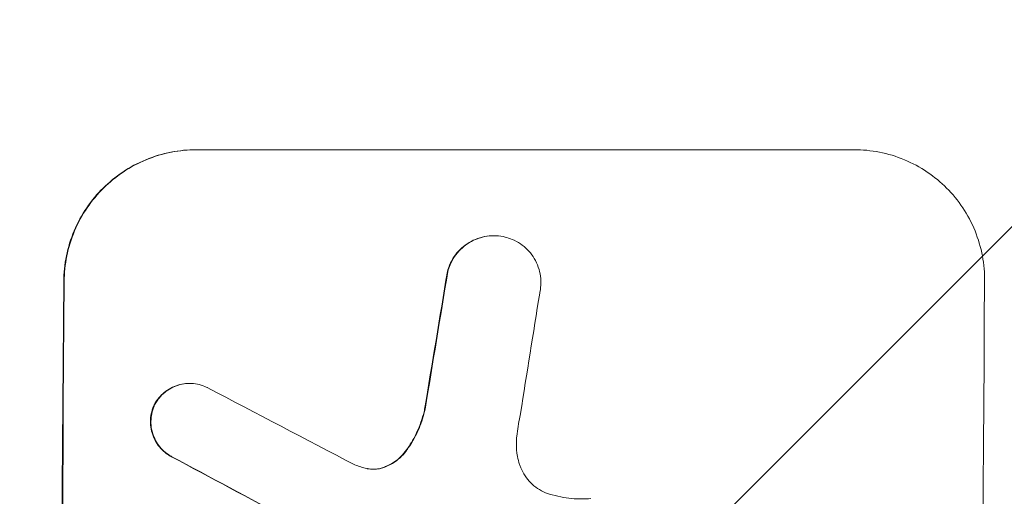
# Model space of a CAD drawing. Units: millimetres. Extents: x -4368 to 4998, y -4059 to 3930.
# Drawn here: x 2816 to 2929, y 205 to 259 of the extents above; entities that cross this region are included whole.
import ezdxf

# ---------------------------------------------------------------- set-up
doc = ezdxf.new("R2010")
doc.units = ezdxf.units.MM
doc.header["$LTSCALE"] = 20
doc.linetypes.add('HIDDEN', pattern=[9.525, 6.35, -3.175])
doc.layers.add('2d', color=230, linetype='Continuous')
doc.layers.add('EN-Free_Space_Hatch', color=10, linetype='HIDDEN')

msp = doc.modelspace()

# ---------------------------------------------------------------- hatches: boundary and pattern name
at = {"layer": 'EN-Free_Space_Hatch'}
h = msp.add_hatch(dxfattribs=at)
h.set_pattern_fill('ANSI31', color=256, scale=100)
edge = h.paths.add_edge_path()
edge.add_arc((2997.75, 79.59), 1000, -90, 90, ccw=False)
edge.add_line((2997.75, -920.41), (1215.64, -920.41))
edge.add_line((1215.64, -920.41), (1791.42, -1917.69))
edge.add_arc((925.4, -2417.69), 1000, -150, 30, ccw=False)
edge.add_line((59.37, -2917.69), (-794.86, -1438.13))
edge.add_arc((71.17, -938.13), 1000, 114.31417, 210, ccw=False)
edge.add_arc((653.75, 79.59), 1000, 90, 186.10897, ccw=False)
edge.add_line((653.75, 1079.59), (2997.75, 1079.59))

# ---------------------------------------------------------------- linework, layer by layer
at = {"layer": '2d', "lineweight": 0}
for p, q in [((2836.6, 244.25), (2911.55, 244.25)), ((2870.47, 234.44), (2870.53, 234.44)), ((2835.82, 217.6), (2835.88, 217.6))]:
    msp.add_line(p, q, dxfattribs=at)
for centre, major_axis, ratio, start_param, end_param in [((2898.34, 79.59), (174.29, 1098.96), 0.051055, 1.44128, 1.455684), ((2898.34, 79.59), (174.13, 1097.96), 0.051055, 1.441154, 1.455571), ((2878.54, 79.59), (0, 1100), 0.052336, 1.434322, 1.707271), ((2878.54, 79.59), (0, -1099), 0.052336, 4.575789, 4.848989), ((2983.39, 79.59), (0, -1099), 0.052336, 4.575789, 4.848989), ((2910.09, 79.59), (167.58, 1097.97), 0.051148, 1.443122, 1.455713), ((3158.19, 79.59), (-2102.91, 1097.75), 0.011213, 1.423734, 1.431815), ((3133.86, 79.59), (-2060.31, 1098.74), 0.011594, 1.430816, 1.437315), ((3133.86, 79.59), (-2058.44, 1097.74), 0.011594, 1.430708, 1.437213)]:
    msp.add_ellipse(centre, major_axis=major_axis, ratio=ratio, start_param=start_param, end_param=end_param, dxfattribs=at)
for points, knots in [([(2821.51, 229.25), (2821.52, 230.19), (2821.61, 231.17), (2822.01, 233.11), (2822.31, 234.07), (2823.09, 235.93), (2823.57, 236.81), (2824.69, 238.46), (2825.32, 239.21), (2826.67, 240.54), (2827.42, 241.16), (2829.06, 242.26), (2829.94, 242.73), (2831.79, 243.49), (2832.75, 243.78), (2834.69, 244.16), (2835.66, 244.25), (2836.6, 244.25)], [-22.716961, -22.716961, -22.716961, -22.716961, -19.86175, -19.86175, -17.006539, -17.006539, -14.151328, -14.151328, -11.296117, -11.296117, -8.472088, -8.472088, -5.648058, -5.648058, -2.824029, -2.824029, 0, 0, 0, 0]), ([(2836.66, 244.25), (2835.72, 244.25), (2834.74, 244.16), (2832.81, 243.78), (2831.84, 243.49), (2830, 242.73), (2829.11, 242.26), (2827.47, 241.16), (2826.72, 240.54), (2825.38, 239.21), (2824.74, 238.46), (2823.62, 236.81), (2823.14, 235.93), (2822.36, 234.07), (2822.06, 233.11), (2821.67, 231.17), (2821.57, 230.19), (2821.56, 229.25)], [0, 0, 0, 0, 2.824027, 2.824027, 5.648054, 5.648054, 8.472082, 8.472082, 11.296109, 11.296109, 14.151375, 14.151375, 17.006642, 17.006642, 19.861909, 19.861909, 22.717175, 22.717175, 22.717175, 22.717175]), ([(2926.41, 229.25), (2926.42, 230.19), (2926.34, 231.17), (2925.97, 233.11), (2925.69, 234.07), (2924.94, 235.93), (2924.46, 236.81), (2923.37, 238.46), (2922.75, 239.21), (2921.43, 240.54), (2920.68, 241.16), (2919.06, 242.26), (2918.18, 242.73), (2916.35, 243.49), (2915.39, 243.78), (2913.46, 244.16), (2912.49, 244.25), (2911.55, 244.25)], [-22.717175, -22.717175, -22.717175, -22.717175, -19.861909, -19.861909, -17.006642, -17.006642, -14.151375, -14.151375, -11.296109, -11.296109, -8.472082, -8.472082, -5.648054, -5.648054, -2.824027, -2.824027, 0, 0, 0, 0]), ([(2870.47, 234.44), (2870.13, 234.44), (2869.78, 234.41), (2869.09, 234.27), (2868.74, 234.17), (2868.08, 233.89), (2867.76, 233.72), (2867.17, 233.33), (2866.9, 233.11), (2866.41, 232.63), (2866.19, 232.36), (2865.78, 231.76), (2865.61, 231.44), (2865.37, 230.87), (2865.28, 230.61), (2865.21, 230.35)], [16.343406, 16.343406, 16.343406, 16.343406, 17.359629, 17.359629, 18.375853, 18.375853, 19.392077, 19.392077, 20.4083, 20.4083, 21.4353, 21.4353, 22.462301, 22.462301, 23.221494, 23.221494, 23.221494, 23.221494]), ([(2865.27, 230.35), (2865.33, 230.61), (2865.42, 230.86), (2865.66, 231.44), (2865.83, 231.76), (2866.23, 232.35), (2866.46, 232.62), (2866.94, 233.1), (2867.21, 233.32), (2867.8, 233.72), (2868.12, 233.89), (2868.79, 234.17), (2869.14, 234.27), (2869.84, 234.41), (2870.19, 234.44), (2870.86, 234.44), (2871.21, 234.41), (2871.64, 234.33), (2871.71, 234.31), (2871.79, 234.29)], [9.465229, 9.465229, 9.465229, 9.465229, 10.219432, 10.219432, 11.243862, 11.243862, 12.268291, 12.268291, 13.287105, 13.287105, 14.305919, 14.305919, 15.324733, 15.324733, 16.343547, 16.343547, 17.35977, 17.35977, 17.583641, 17.583641, 17.583641, 17.583641]), ([(2871.79, 234.29), (2872.06, 234.22), (2872.33, 234.14), (2872.92, 233.89), (2873.23, 233.72), (2873.82, 233.33), (2874.08, 233.1), (2874.56, 232.62), (2874.78, 232.35), (2875.17, 231.76), (2875.34, 231.45), (2875.61, 230.78), (2875.71, 230.44), (2875.84, 229.74), (2875.87, 229.39), (2875.86, 228.72), (2875.83, 228.37), (2875.75, 227.98), (2875.74, 227.94), (2875.73, 227.9)], [17.536676, 17.536676, 17.536676, 17.536676, 18.331905, 18.331905, 19.347988, 19.347988, 20.36407, 20.36407, 21.385754, 21.385754, 22.407438, 22.407438, 23.429122, 23.429122, 24.450805, 24.450805, 25.47213, 25.47213, 25.595535, 25.595535, 25.595535, 25.595535]), ([(2835.82, 217.6), (2835.54, 217.6), (2835.25, 217.57), (2834.67, 217.46), (2834.38, 217.37), (2833.83, 217.14), (2833.56, 217), (2833.07, 216.67), (2832.84, 216.48), (2832.44, 216.08), (2832.25, 215.86), (2831.99, 215.47), (2831.89, 215.31), (2831.81, 215.15)], [13.600359, 13.600359, 13.600359, 13.600359, 14.446907, 14.446907, 15.293456, 15.293456, 16.140004, 16.140004, 16.986552, 16.986552, 17.840233, 17.840233, 18.350051, 18.350051, 18.350051, 18.350051]), ([(2831.86, 215.15), (2831.95, 215.31), (2832.04, 215.47), (2832.31, 215.86), (2832.49, 216.08), (2832.9, 216.48), (2833.12, 216.67), (2833.61, 217), (2833.88, 217.14), (2834.43, 217.37), (2834.72, 217.46), (2835.3, 217.57), (2835.59, 217.6), (2836.16, 217.6), (2836.45, 217.57), (2837.03, 217.46), (2837.32, 217.37), (2837.69, 217.21), (2837.78, 217.17), (2837.87, 217.13)], [8.850734, 8.850734, 8.850734, 8.850734, 9.360564, 9.360564, 10.214257, 10.214257, 11.060805, 11.060805, 11.907353, 11.907353, 12.753901, 12.753901, 13.600448, 13.600448, 14.44871, 14.44871, 15.296971, 15.296971, 15.589388, 15.589388, 15.589388, 15.589388]), ([(2831.81, 215.15), (2831.79, 215.11), (2831.77, 215.06), (2831.63, 214.73), (2831.54, 214.44), (2831.42, 213.85), (2831.39, 213.55), (2831.39, 212.98), (2831.42, 212.69), (2831.53, 212.1), (2831.61, 211.8), (2831.84, 211.24), (2831.99, 210.97), (2832.32, 210.47), (2832.51, 210.24), (2832.91, 209.84), (2833.13, 209.65), (2833.51, 209.4), (2833.64, 209.31), (2833.78, 209.24)], [18.83414, 18.83414, 18.83414, 18.83414, 18.977404, 18.977404, 19.842143, 19.842143, 20.706883, 20.706883, 21.571393, 21.571393, 22.435903, 22.435903, 23.300414, 23.300414, 24.164924, 24.164924, 25.025734, 25.025734, 25.470581, 25.470581, 25.470581, 25.470581]), ([(2833.83, 209.24), (2833.7, 209.31), (2833.57, 209.39), (2833.19, 209.65), (2832.96, 209.84), (2832.56, 210.24), (2832.37, 210.47), (2832.04, 210.97), (2831.9, 211.24), (2831.67, 211.8), (2831.58, 212.1), (2831.47, 212.69), (2831.44, 212.98), (2831.45, 213.56), (2831.48, 213.85), (2831.6, 214.44), (2831.69, 214.74), (2831.82, 215.06), (2831.84, 215.11), (2831.86, 215.15)], [2.13734, 2.13734, 2.13734, 2.13734, 2.577555, 2.577555, 3.43674, 3.43674, 4.302886, 4.302886, 5.169033, 5.169033, 6.035179, 6.035179, 6.901326, 6.901326, 7.767818, 7.767818, 8.634311, 8.634311, 8.774326, 8.774326, 8.774326, 8.774326]), ([(2862.62, 214.66), (2862.58, 214.46), (2862.53, 214.26), (2862.26, 213.29), (2861.97, 212.52), (2861.31, 211.17), (2860.95, 210.57), (2860.55, 210.01)], [20.04085, 20.04085, 20.04085, 20.04085, 20.634888, 20.634888, 22.93288, 22.93288, 24.89749, 24.89749, 24.89749, 24.89749]), ([(2860.6, 210.01), (2860.66, 210.08), (2860.71, 210.16), (2861.24, 210.93), (2861.65, 211.69), (2862.28, 213.18), (2862.51, 213.92), (2862.68, 214.66)], [11.780497, 11.780497, 11.780497, 11.780497, 12.04571, 12.04571, 14.470791, 14.470791, 16.647521, 16.647521, 16.647521, 16.647521]), ([(2873.55, 214.19), (2873.52, 214.06), (2873.5, 213.93), (2873.32, 213.07), (2873.21, 212.33), (2873.12, 211.59)], [115.426806, 115.426806, 115.426806, 115.426806, 115.79961, 115.79961, 117.967016, 117.967016, 117.967016, 117.967016]), ([(2873.12, 211.59), (2873.09, 211.31), (2873.07, 211.03), (2873.07, 210.27), (2873.11, 209.77), (2873.26, 208.97), (2873.34, 208.66), (2873.43, 208.36)], [34.062696, 34.062696, 34.062696, 34.062696, 34.894721, 34.894721, 36.353869, 36.353869, 37.252181, 37.252181, 37.252181, 37.252181]), ([(2860.55, 210.01), (2860.37, 209.75), (2860.16, 209.51), (2859.7, 209.05), (2859.43, 208.82), (2858.83, 208.43), (2858.51, 208.25), (2858.09, 208.08), (2858, 208.05), (2857.92, 208.01)], [27.910973, 27.910973, 27.910973, 27.910973, 28.831176, 28.831176, 29.856, 29.856, 30.880823, 30.880823, 31.143865, 31.143865, 31.143865, 31.143865]), ([(2857.97, 208.01), (2858.06, 208.05), (2858.15, 208.08), (2858.57, 208.25), (2858.89, 208.43), (2859.49, 208.83), (2859.76, 209.05), (2860.22, 209.51), (2860.42, 209.75), (2860.6, 210.01)], [1.786811, 1.786811, 1.786811, 1.786811, 2.053494, 2.053494, 3.080241, 3.080241, 4.106987, 4.106987, 5.019799, 5.019799, 5.019799, 5.019799]), ([(2856.03, 207.9), (2856.06, 207.89), (2856.09, 207.88), (2856.35, 207.83), (2856.57, 207.81), (2856.8, 207.81), (2857.02, 207.81), (2857.24, 207.83), (2857.64, 207.91), (2857.8, 207.96), (2857.97, 208.01)], [-0.752218, -0.752218, -0.752218, -0.752218, -0.6616, -0.6616, 0, 0, 0, 0.660376, 0.660376, 1.151235, 1.151235, 1.151235, 1.151235]), ([(2857.92, 208.01), (2857.75, 207.96), (2857.58, 207.91), (2857.2, 207.83), (2856.98, 207.81), (2856.77, 207.81)], [-1.151234, -1.151234, -1.151234, -1.151234, -0.660377, -0.660377, -0.026349, -0.026349, -0.026349, -0.026349]), ([(2873.43, 208.36), (2873.48, 208.24), (2873.52, 208.11), (2873.7, 207.66), (2873.87, 207.35), (2874.25, 206.77), (2874.47, 206.51), (2874.94, 206.04), (2875.2, 205.82), (2875.77, 205.44), (2876.08, 205.27), (2876.54, 205.08), (2876.69, 205.02), (2876.84, 204.98)], [25.47697, 25.47697, 25.47697, 25.47697, 25.860645, 25.860645, 26.858642, 26.858642, 27.856639, 27.856639, 28.847034, 28.847034, 29.837429, 29.837429, 30.283957, 30.283957, 30.283957, 30.283957]), ([(2876.84, 204.98), (2877.26, 204.85), (2877.69, 204.74), (2878.94, 204.5), (2879.77, 204.42), (2880.58, 204.42), (2880.9, 204.42), (2881.22, 204.43), (2881.55, 204.46)], [-3.666754, -3.666754, -3.666754, -3.666754, -2.413707, -2.413707, 0, 0, 0, 0.961806, 0.961806, 0.961806, 0.961806])]:
    msp.add_open_spline(points, degree=3, knots=knots, dxfattribs=at)
msp.add_open_spline([(2854.68, 208.32), (2855.12, 208.14), (2855.57, 208), (2856.03, 207.9)], degree=3, dxfattribs=at)

doc.saveas('drawing.dxf')
